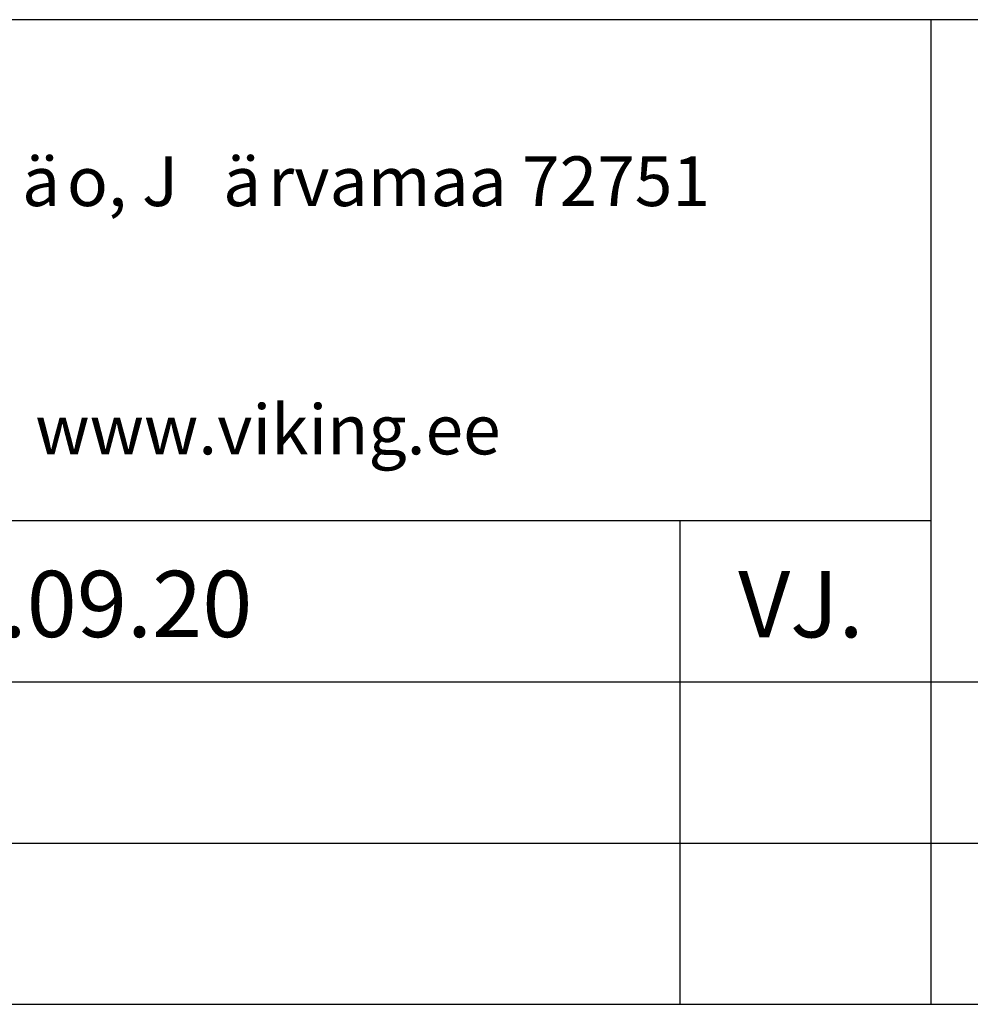
# Model space of a CAD drawing. Units: millimetres. Extents: x 237 to 6785, y 30 to 11906.
# Drawn here: x 317 to 346, y 538 to 567 of the extents above; entities that cross this region are included whole.
import ezdxf

# ---------------------------------------------------------------- set-up
doc = ezdxf.new("R2010")
doc.units = ezdxf.units.MM
doc.styles.add('ROMANS', font='romans', dxfattribs={"height": 2})
doc.styles.get("Standard").update_dxf_attribs({"font": 'arial.ttf'})

msp = doc.modelspace()

# ---------------------------------------------------------------- linework, layer by layer
for p, q in [((478.908, 567.253), (293.908, 567.253)), ((344.342, 567.253), (344.342, 537.513)), ((293.908, 552.123), (344.342, 552.123)), ((336.759, 552.123), (336.759, 537.513)), ((293.908, 547.253), (478.833, 547.253)), ((293.908, 542.383), (441.212, 542.383)), ((293.908, 537.513), (478.908, 537.513))]:
    msp.add_line(p, q)

# ---------------------------------------------------------------- texts
for s, p in [('ä', (316.895, 561.623)), ('o, J', (318.252, 561.623)), ('ä', (322.966, 561.623)), ('rvamaa 72751', (324.323, 561.623)), ('    www.viking.ee', (315.462, 554.123))]:
    msp.add_text(s, height=1.5).set_placement(p)
at = {"style": 'ROMANS'}
for s, p in [('21.09.20', (313.249, 548.605)), ('VJ.', (338.523, 548.596))]:
    msp.add_text(s, height=2, dxfattribs=at).set_placement(p)

doc.saveas('drawing.dxf')
